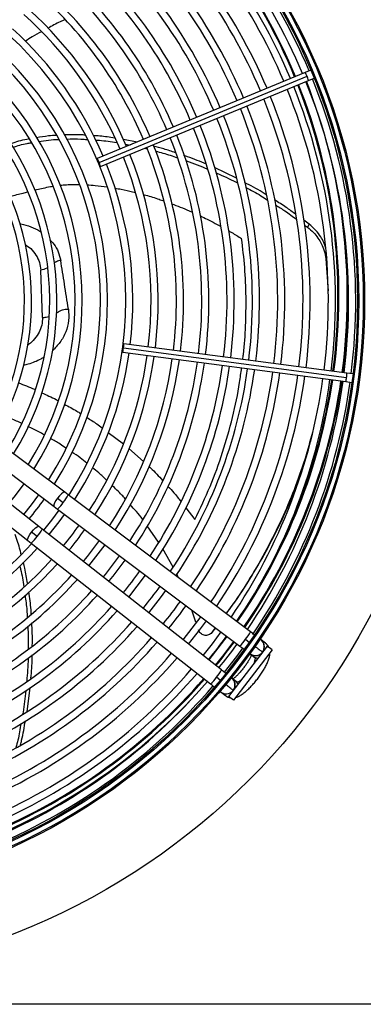
# Model space of a CAD drawing. Units: millimetres. Extents: x 5 to 414, y 3 to 291.
# Drawn here: x 238 to 245, y 236 to 256 of the extents above; entities that cross this region are included whole.
import ezdxf

# ---------------------------------------------------------------- set-up
doc = ezdxf.new("R2010")
doc.units = ezdxf.units.MM

msp = doc.modelspace()

# ---------------------------------------------------------------- linework, layer by layer
at = {"color": 7, "linetype": 'Continuous', "lineweight": 25}
for p, q in [((243.503, 254.711), (239.399, 253.011)), ((239.437, 252.935), (243.541, 254.635)), ((243.614, 254.757), (243.503, 254.711)), ((243.568, 254.554), (243.68, 254.6)), ((243.781, 254.734), (243.766, 254.759)), ((243.788, 254.706), (243.781, 254.734)), ((239.464, 252.854), (243.568, 254.554)), ((240.185, 253.337), (239.917, 253.389)), ((239.956, 253.297), (240.046, 253.279)), ((240.338, 253.216), (240.379, 253.205)), ((242.147, 252.628), (241.712, 252.834)), ((243.58, 251.722), (243.477, 251.796)), ((243.494, 251.7), (243.552, 251.658)), ((243.58, 251.722), (243.552, 251.657)), ((243.913, 251.033), (243.957, 250.402)), ((238.317, 249.878), (238.284, 250.811)), ((244.328, 248.782), (239.924, 249.362)), ((239.901, 249.193), (244.305, 248.614)), ((239.918, 249.277), (244.322, 248.697)), ((244.448, 248.766), (244.328, 248.782)), ((244.305, 248.614), (244.425, 248.598)), ((244.572, 248.635), (244.581, 248.663)), ((244.581, 248.663), (244.579, 248.692)), ((238.756, 246.43), (236.248, 248.312)), ((236.038, 248.032), (238.546, 246.151)), ((238.244, 245.757), (235.777, 247.692)), ((235.561, 247.417), (238.028, 245.482)), ((238.617, 246.316), (238.729, 246.232)), ((238.824, 246.379), (238.756, 246.43)), ((242.423, 243.679), (238.824, 246.379)), ((238.546, 246.151), (238.614, 246.099)), ((238.614, 246.099), (242.213, 243.399)), ((238.311, 245.704), (238.244, 245.757)), ((241.851, 242.927), (238.311, 245.704)), ((240.611, 245.449), (240.385, 245.77)), ((238.028, 245.482), (238.095, 245.429)), ((238.213, 245.559), (238.103, 245.646)), ((238.095, 245.429), (241.635, 242.652)), ((240.898, 244.957), (240.694, 245.315)), ((241.005, 244.743), (240.97, 244.821)), ((241.347, 243.866), (241.267, 244.109)), ((241.732, 243.76), (241.659, 243.663)), ((241.676, 243.68), (241.734, 243.758)), ((241.676, 243.68), (241.659, 243.663)), ((242.327, 243.532), (242.408, 243.471)), ((242.752, 243.398), (241.992, 242.406)), ((242.723, 243.453), (242.635, 243.52)), ((242.852, 243.322), (242.752, 243.398)), ((242.852, 243.322), (242.091, 242.33)), ((242.425, 243.24), (242.513, 243.173)), ((242.653, 243.287), (242.662, 243.28)), ((242.656, 243.285), (242.68, 243.309)), ((241.832, 242.72), (241.752, 242.782)), ((242.146, 242.695), (242.059, 242.764)), ((238.014, 242.105), (238.073, 242.572)), ((241.843, 242.488), (241.93, 242.42)), ((242.091, 242.33), (241.992, 242.406)), ((277.352, 236.332), (38.352, 236.332))]:
    msp.add_line(p, q, dxfattribs=at)
at = {"color": 8, "linetype": 'Continuous', "lineweight": 25}
for p, q in [((243.929, 251.062), (243.913, 251.033)), ((239.615, 247.612), (239.916, 247.387)), ((240.024, 247.295), (240.313, 247.037)), ((241.148, 246.123), (241.328, 245.894)), ((242.183, 242.655), (242.145, 242.696))]:
    msp.add_line(p, q, dxfattribs=at)
at = {"color": 7, "linetype": 'Continuous', "lineweight": 25, "flags": 128}
for points in [[(239.437, 252.935), (239.424, 252.965), (239.412, 252.99), (239.403, 253.006), (239.399, 253.011), (239.399, 253.004), (239.404, 252.986), (239.414, 252.96), (239.426, 252.93)], [(239.426, 252.93), (239.439, 252.9), (239.45, 252.875), (239.459, 252.859), (239.464, 252.854), (239.464, 252.861), (239.458, 252.879), (239.449, 252.905), (239.437, 252.935)], [(239.918, 249.277), (239.922, 249.309), (239.925, 249.337), (239.925, 249.355), (239.924, 249.362), (239.921, 249.356), (239.916, 249.338), (239.911, 249.311), (239.907, 249.278)], [(239.907, 249.278), (239.903, 249.246), (239.901, 249.219), (239.9, 249.2), (239.901, 249.193), (239.905, 249.199), (239.909, 249.217), (239.914, 249.245), (239.918, 249.277)], [(237.66, 246.215), (237.785, 246.37), (237.953, 246.596)], [(238.241, 246.379), (238.096, 246.183), (237.944, 245.993)], [(238.641, 246.079), (238.493, 245.879), (238.337, 245.684)], [(238.447, 245.597), (238.646, 245.849), (238.753, 245.995)], [(239.234, 244.98), (239.42, 245.214), (239.553, 245.395)], [(240.021, 244.363), (240.19, 244.576), (240.353, 244.795)], [(240.415, 244.054), (240.648, 244.352), (240.753, 244.494)], [(241.441, 243.978), (241.269, 243.748), (241.092, 243.523)], [(241.202, 243.437), (241.419, 243.713), (241.553, 243.894)], [(241.841, 243.678), (241.666, 243.444), (241.485, 243.214)], [(241.91, 242.881), (242.155, 243.194), (242.273, 243.354)]]:
    msp.add_lwpolyline(points, dxfattribs=at)
at = {"color": 8, "linetype": 'Continuous', "lineweight": 25, "flags": 128}
for points in [[(238.617, 246.316), (238.583, 246.266), (238.557, 246.22), (238.543, 246.182), (238.542, 246.157), (238.546, 246.151)], [(238.756, 246.43), (238.748, 246.433), (238.725, 246.424), (238.692, 246.4), (238.655, 246.362), (238.617, 246.316)], [(238.103, 245.646), (238.142, 245.691), (238.18, 245.728), (238.213, 245.752), (238.236, 245.76), (238.244, 245.757)], [(238.028, 245.482), (238.024, 245.488), (238.026, 245.513), (238.041, 245.551), (238.068, 245.597), (238.103, 245.646)], [(241.96, 243.589), (241.848, 243.439), (241.599, 243.125)], [(242.092, 243.489), (241.87, 243.198), (241.729, 243.023)], [(242.466, 243.217), (242.45, 243.224), (242.425, 243.24)], [(242.503, 243.073), (242.507, 243.083), (242.52, 243.125), (242.522, 243.156), (242.512, 243.174)], [(242.561, 243.149), (242.54, 243.157), (242.512, 243.174)], [(242.145, 242.696), (242.165, 242.692), (242.195, 242.701), (242.232, 242.725), (242.241, 242.731)]]:
    msp.add_lwpolyline(points, dxfattribs=at)
at = {"color": 7, "linetype": 'Continuous', "lineweight": 25}
for centre, radius in [((232.852, 250.307), 13.502), ((232.852, 250.207), 11.825), ((232.852, 250.207), 11.8), ((232.852, 250.207), 11.71), ((232.852, 250.207), 11.685)]:
    msp.add_circle(centre, radius, dxfattribs=at)
for centre, radius, start, end in [((232.852, 250.207), 11.51, 22.9231, 49.2804), ((232.852, 250.207), 11.65, 22.918, 49.3107), ((232.852, 250.207), 11.25, 22.9329, 49.2202), ((232.852, 250.307), 11.3, 22.4625, 48.9187), ((232.852, 250.207), 11.11, 22.9384, 49.1866), ((232.852, 250.207), 10.75, 22.953, 49.0962), ((232.852, 250.207), 10.61, 22.959, 49.0594), ((232.852, 250.207), 10.25, 22.9751, 48.9601), ((232.852, 250.207), 10.11, 22.9817, 48.9196), ((232.852, 250.207), 9.75, 22.9995, 48.8101), ((232.852, 250.207), 9.61, 23.0068, 48.7652), ((232.852, 250.207), 9.25, 23.0265, 48.6437), ((232.852, 250.207), 9.11, 23.0346, 48.5939), ((232.852, 250.207), 8.75, 23.0566, 48.4584), ((232.852, 250.207), 8.61, 23.0656, 48.4026), ((232.852, 250.207), 8.25, 23.0903, 48.2505), ((232.852, 250.207), 8.11, 23.1005, 48.1877), ((232.852, 250.207), 7.75, 23.1284, 48.0157), ((232.852, 250.207), 7.61, 23.14, 47.9444), ((232.852, 250.207), 7.25, 23.1718, 47.7485), ((232.852, 250.207), 7.11, 327.3331, 47.6669), ((232.852, 250.207), 6.75, 327.5584, 47.4416), ((232.852, 250.207), 6.61, 327.6527, 47.3473), ((232.852, 250.207), 6.11, 328.0248, 46.9752), ((232.852, 250.207), 6.25, 327.9146, 47.0854), ((232.852, 250.207), 11.25, 352.9329, 22.0671), ((232.852, 250.307), 11.3, 352.4283, 21.6005), ((232.852, 250.207), 11.51, 352.9231, 22.0769), ((232.852, 250.207), 11.65, 352.918, 22.082), ((232.852, 250.207), 5.61, 328.4636, 46.5364), ((232.852, 250.207), 5.75, 328.333, 46.667), ((232.852, 250.207), 10.75, 352.953, 22.047), ((232.852, 250.207), 11.11, 352.9384, 22.0616), ((232.852, 250.207), 10.25, 352.9751, 22.0249), ((232.852, 250.207), 10.61, 352.959, 22.041), ((232.852, 250.207), 5.11, 328.9886, 46.0114), ((232.852, 250.207), 5.25, 328.8314, 46.1686), ((232.852, 250.207), 9.75, 352.9995, 22.0005), ((232.852, 250.207), 10.11, 352.9817, 22.0183), ((232.852, 250.207), 9.25, 353.0265, 21.9735), ((232.852, 250.207), 9.61, 353.0068, 21.9932), ((232.852, 250.207), 8.75, 353.0566, 21.9434), ((232.852, 250.207), 9.11, 353.0346, 21.9654), ((232.852, 250.207), 8.25, 353.0903, 21.9097), ((232.852, 250.207), 8.61, 353.0656, 21.9344), ((232.852, 250.207), 7.75, 353.1284, 21.8716), ((232.852, 250.207), 8.11, 353.1005, 21.8995), ((232.852, 250.207), 7.25, 353.1718, 21.8282), ((232.852, 250.207), 7.61, 353.14, 21.86), ((232.852, 250.307), 11.501, 352.4295, 5.1839), ((232.852, 250.207), 7.25, 327.2515, 351.8282), ((232.852, 250.207), 7.61, 327.0556, 351.86), ((232.852, 250.207), 7.75, 326.9843, 351.8716), ((232.852, 250.207), 8.11, 326.8123, 351.8995), ((232.852, 250.207), 8.25, 326.7495, 351.9097), ((232.852, 250.207), 8.61, 326.5974, 351.9344), ((232.852, 250.207), 8.75, 326.5416, 351.9434), ((232.852, 250.207), 9.11, 326.4061, 351.9654), ((232.852, 250.207), 9.25, 326.3563, 351.9735), ((232.852, 250.207), 9.61, 326.2348, 351.9932), ((232.852, 250.207), 9.75, 326.1899, 352.0005), ((232.852, 250.207), 10.11, 326.0804, 352.0183), ((232.852, 250.207), 10.25, 326.0399, 352.0249), ((232.852, 250.207), 10.61, 325.9406, 352.041), ((232.852, 250.207), 10.75, 325.9038, 352.047), ((232.852, 250.207), 11.11, 325.8134, 352.0616), ((232.852, 250.307), 11.3, 325.362, 351.5663), ((232.852, 250.207), 11.25, 325.7798, 352.0671), ((232.852, 250.307), 11.501, 325.3227, 351.5826), ((232.852, 250.207), 11.51, 325.7196, 352.0769), ((232.852, 250.207), 11.65, 325.6889, 352.082), ((232.852, 250.207), 6.75, 320.4168, 324.5832), ((232.852, 250.207), 7.61, 320.5826, 324.4174), ((232.852, 250.207), 7.75, 320.6061, 324.3939), ((232.852, 250.207), 8.11, 320.6628, 324.3372), ((232.852, 250.207), 7.11, 237.3331, 317.6669), ((232.852, 250.207), 7.25, 293.1718, 317.7485), ((232.852, 250.207), 7.61, 293.14, 317.9444), ((232.852, 250.207), 8.61, 320.7338, 324.2662), ((232.852, 250.207), 8.75, 320.7522, 324.2478), ((232.852, 250.207), 7.75, 293.1284, 318.0157), ((232.852, 250.207), 8.11, 293.1005, 318.1877), ((232.852, 250.207), 8.25, 293.0903, 318.2505), ((232.852, 250.207), 9.11, 320.7969, 324.2031), ((232.852, 250.207), 9.61, 320.8535, 324.1465), ((232.852, 250.207), 8.61, 293.0656, 318.4026), ((232.852, 250.207), 8.75, 293.0566, 318.4584), ((232.852, 250.207), 9.11, 293.0346, 318.5939), ((232.852, 250.207), 10.11, 320.9044, 324.0956), ((232.852, 250.207), 10.25, 320.9178, 324.0822), ((232.852, 250.207), 9.25, 293.0265, 318.6437), ((232.852, 250.207), 9.61, 293.0068, 318.7652), ((232.852, 250.207), 9.75, 292.9995, 318.8101), ((232.852, 250.207), 10.11, 292.9817, 318.9196), ((232.852, 250.207), 11.25, 321.0037, 323.9963), ((242.522, 243.385), 0.175, 334.0491, 58.3471), ((232.852, 250.207), 10.25, 292.9751, 318.9601), ((232.852, 250.307), 11.501, 320.6309, 323.5786), ((232.852, 250.207), 11.51, 321.0236, 323.9764), ((242.624, 243.321), 0.165, 19.7248, 53.0187), ((232.852, 250.207), 10.61, 292.959, 319.0594), ((232.852, 250.207), 10.75, 292.953, 319.0962), ((242.522, 243.385), 0.175, 231.2534, 323.1161), ((232.852, 250.207), 11.11, 292.9384, 319.1866), ((232.852, 250.207), 11.25, 292.9329, 319.2202), ((241.944, 242.632), 0.175, 321.8839, 53.7466), ((232.852, 250.307), 11.501, 292.7328, 318.8861), ((232.852, 250.307), 11.576, 292.7313, 318.9055), ((232.852, 250.207), 11.51, 292.9231, 319.2804), ((232.852, 250.207), 11.65, 292.918, 319.3097), ((241.944, 242.632), 0.175, 226.6529, 321.8839)]:
    msp.add_arc(centre, radius, start, end, dxfattribs=at)
at = {"color": 8, "linetype": 'Continuous', "lineweight": 25}
for centre, radius, start, end in [((232.852, 250.307), 11.318, 22.4626, 48.9234), ((243.247, 254.536), 0.31, 18.586, 34.3946), ((243.263, 254.497), 0.31, 10.6054, 26.414), ((232.852, 250.307), 11.318, 352.4284, 21.602), ((232.852, 250.307), 11.483, 352.4294, 21.6149), ((244.019, 248.758), 0.31, 348.586, 4.3946), ((232.852, 250.307), 11.318, 325.3585, 351.5677), ((232.852, 250.307), 11.483, 325.3261, 351.5812), ((244.013, 248.716), 0.31, 340.6054, 356.414), ((238.266, 246.635), 0.614, 318.914, 335.3392), ((238.286, 246.5), 0.518, 309.3771, 328.872), ((237.839, 245.918), 0.518, 316.128, 335.6229), ((237.703, 245.902), 0.614, 309.6608, 326.086), ((241.884, 243.8), 0.518, 309.385, 328.867), ((241.86, 243.938), 0.619, 318.9629, 335.2494), ((242.527, 243.385), 0.174, 333.2421, 26.3496), ((242.524, 243.381), 0.174, 259.7755, 311.7343), ((232.852, 250.307), 11.483, 292.7332, 318.8814), ((241.239, 243.128), 0.619, 309.7506, 326.0371), ((241.379, 243.141), 0.518, 316.133, 335.615), ((241.953, 242.631), 0.17, 332.7979, 51.2213), ((242.032, 242.55), 0.165, 231.9598, 265.2967)]:
    msp.add_arc(centre, radius, start, end, dxfattribs=at)
at = {"color": 7, "linetype": 'Continuous', "lineweight": 25}
for points, knots in [([(238.76, 255.751), (238.729, 255.738), (238.612, 255.692), (238.504, 255.628), (238.424, 255.582)], [0, 0, 0, 0, 0.2673821, 1, 1, 1, 1]), ([(238.3, 255.515), (238.236, 255.483), (238.126, 255.427), (238.024, 255.358), (237.981, 255.328)], [0, 0, 0, 0, 0.57592, 1, 1, 1, 1]), ([(238.596, 253.47), (238.542, 253.467), (238.409, 253.46), (238.28, 253.436), (238.202, 253.422)], [0, 0, 0, 0, 0.402766, 1, 1, 1, 1]), ([(239.159, 253.475), (239.134, 253.477), (238.997, 253.487), (238.859, 253.483), (238.748, 253.48)], [0, 0, 0, 0, 0.18604, 1, 1, 1, 1]), ([(239.743, 253.417), (239.645, 253.432), (239.505, 253.454), (239.364, 253.462), (239.321, 253.464)], [0, 0, 0, 0, 0.695388, 1, 1, 1, 1]), ([(238.058, 253.399), (238.041, 253.396), (237.915, 253.377), (237.795, 253.338), (237.691, 253.305)], [0, 0, 0, 0, 0.135883, 1, 1, 1, 1]), ([(237.732, 253.235), (237.825, 253.264), (237.944, 253.303), (238.071, 253.321), (238.099, 253.325)], [0, 0, 0, 0, 0.771889, 1, 1, 1, 1]), ([(238.245, 253.348), (238.309, 253.359), (238.438, 253.382), (238.57, 253.388), (238.636, 253.391)], [0, 0, 0, 0, 0.495351, 1, 1, 1, 1]), ([(238.796, 253.398), (238.89, 253.4), (239.025, 253.403), (239.16, 253.393), (239.201, 253.39)], [0, 0, 0, 0, 0.69687, 1, 1, 1, 1]), ([(239.362, 253.379), (239.388, 253.377), (239.53, 253.368), (239.669, 253.346), (239.783, 253.328)], [0, 0, 0, 0, 0.189266, 1, 1, 1, 1]), ([(240.945, 253.126), (240.868, 253.153), (240.725, 253.203), (240.578, 253.239), (240.51, 253.256)], [0, 0, 0, 0, 0.539951, 1, 1, 1, 1]), ([(240.551, 253.16), (240.599, 253.148), (240.746, 253.111), (240.887, 253.061), (240.983, 253.028)], [0, 0, 0, 0, 0.328827, 1, 1, 1, 1]), ([(241.553, 252.9), (241.431, 252.953), (241.286, 253.015), (241.135, 253.064), (241.111, 253.072)], [0, 0, 0, 0, 0.840607, 1, 1, 1, 1]), ([(241.145, 252.975), (241.151, 252.973), (241.3, 252.924), (241.444, 252.862), (241.582, 252.803)], [0, 0, 0, 0, 0.03891, 1, 1, 1, 1]), ([(241.742, 252.733), (241.877, 252.674), (242.022, 252.611), (242.16, 252.536), (242.17, 252.53)], [0, 0, 0, 0, 0.92944, 1, 1, 1, 1]), ([(242.734, 252.3), (242.708, 252.317), (242.572, 252.405), (242.426, 252.48), (242.309, 252.54)], [0, 0, 0, 0, 0.193641, 1, 1, 1, 1]), ([(242.334, 252.44), (242.434, 252.389), (242.578, 252.315), (242.713, 252.228), (242.754, 252.201)], [0, 0, 0, 0, 0.694045, 1, 1, 1, 1]), ([(243.315, 251.914), (243.255, 251.96), (243.121, 252.06), (242.977, 252.148), (242.899, 252.196)], [0, 0, 0, 0, 0.453335, 1, 1, 1, 1]), ([(242.919, 252.098), (242.982, 252.059), (243.124, 251.972), (243.257, 251.872), (243.332, 251.816)], [0, 0, 0, 0, 0.437805, 1, 1, 1, 1]), ([(243.908, 251.258), (243.897, 251.291), (243.873, 251.363), (243.809, 251.478), (243.716, 251.604), (243.627, 251.681), (243.58, 251.722)], [0, 0, 0, 0, 0.1954207, 0.4257759, 0.6997257, 1, 1, 1, 1]), ([(243.552, 251.657), (243.592, 251.623), (243.669, 251.558), (243.758, 251.448), (243.83, 251.328), (243.888, 251.189), (243.905, 251.087), (243.913, 251.033)], [0, 0, 0, 0, 0.193935, 0.371153, 0.543886, 0.756463, 1, 1, 1, 1]), ([(238.829, 250.045), (238.803, 250.209), (238.752, 250.538), (238.702, 250.849), (238.677, 251.005)], [0, 0, 0, 0, 0.500078, 1, 1, 1, 1]), ([(237.906, 247.787), (237.873, 247.804), (237.766, 247.857), (237.653, 247.896), (237.576, 247.924)], [0, 0, 0, 0, 0.310064, 1, 1, 1, 1]), ([(238.351, 247.564), (238.316, 247.585), (238.213, 247.646), (238.103, 247.695), (238.031, 247.728)], [0, 0, 0, 0, 0.338117, 1, 1, 1, 1]), ([(243.647, 247.613), (243.599, 247.435), (243.497, 247.059), (243.291, 246.483), (243.042, 245.893), (242.754, 245.313), (242.426, 244.747), (242.154, 244.322), (241.981, 244.092), (241.941, 244.04)], [0, 0, 0, 0, 0.147003, 0.310985, 0.472782, 0.633814, 0.793892, 0.953371, 1, 1, 1, 1]), ([(238.78, 247.303), (238.742, 247.33), (238.644, 247.4), (238.538, 247.457), (238.474, 247.493)], [0, 0, 0, 0, 0.391765, 1, 1, 1, 1]), ([(239.193, 247.004), (239.148, 247.041), (239.055, 247.119), (238.953, 247.186), (238.899, 247.221)], [0, 0, 0, 0, 0.469501, 1, 1, 1, 1]), ([(241.944, 244.038), (241.989, 244.097), (242.169, 244.335), (242.448, 244.77), (242.779, 245.34), (243.068, 245.923), (243.312, 246.488), (243.438, 246.857), (243.497, 247.029)], [0, 0, 0, 0, 0.063237, 0.254069, 0.445662, 0.638447, 0.832206, 1, 1, 1, 1]), ([(239.586, 246.664), (239.535, 246.715), (239.446, 246.804), (239.347, 246.881), (239.305, 246.913)], [0, 0, 0, 0, 0.575718, 1, 1, 1, 1]), ([(239.952, 246.299), (239.93, 246.325), (239.849, 246.423), (239.754, 246.507), (239.685, 246.569)], [0, 0, 0, 0, 0.2723328, 1, 1, 1, 1]), ([(240.296, 245.897), (240.295, 245.899), (240.221, 246.003), (240.133, 246.096), (240.047, 246.188)], [0, 0, 0, 0, 0.016616, 1, 1, 1, 1]), ([(237.899, 245.203), (237.892, 245.231), (237.859, 245.365), (237.813, 245.495), (237.777, 245.597)], [0, 0, 0, 0, 0.213653, 1, 1, 1, 1]), ([(237.869, 244.983), (237.875, 244.96), (237.91, 244.823), (237.932, 244.684), (237.95, 244.569)], [0, 0, 0, 0, 0.169674, 1, 1, 1, 1]), ([(238.022, 244.636), (238.006, 244.735), (237.984, 244.873), (237.949, 245.008), (237.939, 245.046)], [0, 0, 0, 0, 0.717482, 1, 1, 1, 1]), ([(237.973, 244.401), (237.987, 244.301), (238.008, 244.156), (238.015, 244.009), (238.017, 243.963)], [0, 0, 0, 0, 0.684887, 1, 1, 1, 1]), ([(238.096, 244.025), (238.095, 244.055), (238.087, 244.202), (238.066, 244.348), (238.049, 244.466)], [0, 0, 0, 0, 0.197862, 1, 1, 1, 1]), ([(238.027, 243.793), (238.03, 243.744), (238.04, 243.592), (238.037, 243.44), (238.035, 243.338)], [0, 0, 0, 0, 0.327167, 1, 1, 1, 1]), ([(238.117, 243.404), (238.118, 243.487), (238.121, 243.638), (238.111, 243.789), (238.106, 243.857)], [0, 0, 0, 0, 0.548638, 1, 1, 1, 1]), ([(241.659, 243.663), (241.651, 243.653), (241.633, 243.634), (241.596, 243.615), (241.554, 243.606), (241.511, 243.609), (241.471, 243.624), (241.437, 243.649), (241.41, 243.681), (241.401, 243.706), (241.396, 243.718)], [0, 0, 0, 0, 0.117812, 0.2463791, 0.3752703, 0.5036982, 0.631579, 0.7587299, 0.8846848, 1, 1, 1, 1]), ([(241.651, 243.653), (241.654, 243.656), (241.66, 243.662), (241.665, 243.667), (241.667, 243.67)], [0, 0, 0, 0, 0.499994, 1, 1, 1, 1]), ([(242.499, 243.621), (242.498, 243.622), (242.488, 243.63), (242.461, 243.65), (242.436, 243.669), (242.423, 243.679)], [0, 0, 0, 0, 0.038085, 0.498218, 1, 1, 1, 1]), ([(242.213, 243.399), (242.226, 243.389), (242.251, 243.37), (242.28, 243.348), (242.293, 243.339), (242.295, 243.337)], [0, 0, 0, 0, 0.457518, 0.877062, 1, 1, 1, 1]), ([(242.787, 243.371), (242.783, 243.381), (242.771, 243.407), (242.747, 243.434), (242.728, 243.449), (242.723, 243.453)], [0, 0, 0, 0, 0.318243, 0.824693, 1, 1, 1, 1]), ([(238.034, 243.164), (238.034, 243.16), (238.034, 243.006), (238.02, 242.854), (238.006, 242.706)], [0, 0, 0, 0, 0.026328, 1, 1, 1, 1]), ([(238.09, 242.762), (238.102, 242.894), (238.116, 243.048), (238.116, 243.204), (238.116, 243.228)], [0, 0, 0, 0, 0.849816, 1, 1, 1, 1]), ([(242.445, 243.225), (242.44, 243.214), (242.43, 243.19), (242.405, 243.142), (242.371, 243.085), (242.33, 243.024), (242.284, 242.961), (242.235, 242.9), (242.184, 242.844), (242.137, 242.797), (242.101, 242.765), (242.084, 242.752), (242.079, 242.748)], [0, 0, 0, 0, 0.080056, 0.180644, 0.286952, 0.396834, 0.508672, 0.621255, 0.733383, 0.843845, 0.951244, 1, 1, 1, 1]), ([(242.133, 242.386), (242.147, 242.39), (242.18, 242.4), (242.233, 242.428), (242.293, 242.47), (242.358, 242.524), (242.422, 242.586), (242.485, 242.655), (242.546, 242.728), (242.604, 242.804), (242.657, 242.882), (242.704, 242.959), (242.744, 243.036), (242.778, 243.111), (242.799, 243.182), (242.81, 243.232), (242.809, 243.261), (242.809, 243.266)], [0, 0, 0, 0, 0.042806, 0.107242, 0.187627, 0.259323, 0.334066, 0.406162, 0.477005, 0.547398, 0.617883, 0.688882, 0.761128, 0.835867, 0.915729, 0.984456, 1, 1, 1, 1]), ([(241.935, 242.861), (241.931, 242.864), (241.918, 242.874), (241.889, 242.897), (241.864, 242.917), (241.851, 242.927)], [0, 0, 0, 0, 0.161561, 0.562629, 1, 1, 1, 1]), ([(241.635, 242.652), (241.648, 242.642), (241.673, 242.622), (241.696, 242.604), (241.707, 242.595)], [0, 0, 0, 0, 0.524088, 1, 1, 1, 1]), ([(237.987, 242.518), (237.973, 242.375), (237.958, 242.217), (237.929, 242.062), (237.926, 242.047)], [0, 0, 0, 0, 0.904285, 1, 1, 1, 1]), ([(241.93, 242.42), (241.946, 242.41), (241.976, 242.39), (242.012, 242.379), (242.028, 242.378), (242.029, 242.378)], [0, 0, 0, 0, 0.503243, 0.993155, 1, 1, 1, 1]), ([(237.893, 241.872), (237.875, 241.762), (237.849, 241.602), (237.808, 241.446), (237.795, 241.397)], [0, 0, 0, 0, 0.687378, 1, 1, 1, 1]), ([(237.883, 241.448), (237.891, 241.479), (237.932, 241.636), (237.959, 241.796), (237.98, 241.925)], [0, 0, 0, 0, 0.199462, 1, 1, 1, 1])]:
    msp.add_open_spline(points, degree=3, knots=knots, dxfattribs=at)
at = {"color": 8, "linetype": 'Continuous', "lineweight": 25}
for points, knots in [([(238.164, 252.391), (238.178, 252.395), (238.233, 252.409), (238.337, 252.432), (238.442, 252.455), (238.505, 252.464), (238.521, 252.467)], [0, 0, 0, 0, 0.116688, 0.475029, 0.87337, 1, 1, 1, 1]), ([(238.669, 252.487), (238.689, 252.489), (238.752, 252.496), (238.877, 252.503), (238.981, 252.502), (239.043, 252.501)], [0, 0, 0, 0, 0.161212, 0.5057912, 1, 1, 1, 1]), ([(239.194, 252.494), (239.25, 252.491), (239.383, 252.484), (239.515, 252.465), (239.592, 252.453)], [0, 0, 0, 0, 0.414898, 1, 1, 1, 1]), ([(237.674, 252.265), (237.678, 252.266), (237.765, 252.289), (237.883, 252.32), (237.996, 252.348), (238.026, 252.356)], [0, 0, 0, 0, 0.037738, 0.739542, 1, 1, 1, 1]), ([(239.749, 252.429), (239.791, 252.422), (239.908, 252.402), (240.043, 252.374), (240.135, 252.349), (240.154, 252.345)], [0, 0, 0, 0, 0.30712, 0.859872, 1, 1, 1, 1]), ([(240.303, 252.306), (240.321, 252.301), (240.427, 252.274), (240.565, 252.231), (240.683, 252.188), (240.715, 252.177)], [0, 0, 0, 0, 0.124912, 0.764762, 1, 1, 1, 1]), ([(240.869, 252.122), (240.925, 252.101), (241.041, 252.056), (241.176, 252), (241.254, 251.964), (241.275, 251.955)], [0, 0, 0, 0, 0.414509, 0.847609, 1, 1, 1, 1]), ([(241.435, 251.881), (241.479, 251.86), (241.578, 251.813), (241.711, 251.746), (241.799, 251.697), (241.833, 251.679)], [0, 0, 0, 0, 0.326615, 0.735672, 1, 1, 1, 1]), ([(237.869, 251.727), (237.876, 251.726), (237.954, 251.717), (238.09, 251.667), (238.226, 251.611), (238.285, 251.565), (238.294, 251.559)], [0, 0, 0, 0, 0.04541, 0.485604, 0.924708, 1, 1, 1, 1]), ([(241.995, 251.589), (242.015, 251.577), (242.102, 251.528), (242.186, 251.475), (242.25, 251.436)], [0, 0, 0, 0, 0.240307, 1, 1, 1, 1]), ([(237.974, 251.321), (238.013, 251.294), (238.099, 251.234), (238.195, 251.112), (238.266, 250.966), (238.278, 250.862), (238.284, 250.811)], [0, 0, 0, 0, 0.214665, 0.476459, 0.738209, 1, 1, 1, 1]), ([(238.465, 251.413), (238.492, 251.385), (238.561, 251.313), (238.636, 251.174), (238.663, 251.061), (238.677, 251.005)], [0, 0, 0, 0, 0.2392, 0.619976, 1, 1, 1, 1]), ([(242.271, 249.053), (242.276, 249.085), (242.307, 249.309), (242.331, 249.722), (242.342, 250.294), (242.317, 250.872), (242.273, 251.246), (242.25, 251.436)], [0, 0, 0, 0, 0.03841, 0.263903, 0.499952, 0.746018, 1, 1, 1, 1]), ([(238.677, 251.005), (238.648, 250.998), (238.605, 250.988), (238.564, 250.963), (238.552, 250.953), (238.55, 250.951)], [0, 0, 0, 0, 0.632268, 0.922148, 1, 1, 1, 1]), ([(238.418, 250.858), (238.412, 250.855), (238.373, 250.832), (238.325, 250.821), (238.284, 250.811)], [0, 0, 0, 0, 0.134801, 1, 1, 1, 1]), ([(238.829, 250.045), (238.834, 249.97), (238.846, 249.818), (238.784, 249.592), (238.677, 249.387), (238.565, 249.276), (238.513, 249.224)], [0, 0, 0, 0, 0.255172, 0.51304, 0.771843, 1, 1, 1, 1]), ([(238.589, 249.962), (238.596, 249.966), (238.623, 249.983), (238.659, 250.01), (238.712, 250.033), (238.77, 250.042), (238.808, 250.044), (238.829, 250.045)], [0, 0, 0, 0, 0.112485, 0.402339, 0.598271, 0.777641, 1, 1, 1, 1]), ([(238.317, 249.878), (238.315, 249.828), (238.31, 249.729), (238.256, 249.584), (238.167, 249.455), (238.085, 249.369), (238.028, 249.336), (238.02, 249.331)], [0, 0, 0, 0, 0.2396586, 0.4793229, 0.7189861, 0.9586495, 1, 1, 1, 1]), ([(238.317, 249.878), (238.341, 249.88), (238.386, 249.883), (238.428, 249.893), (238.447, 249.897)], [0, 0, 0, 0, 0.558465, 1, 1, 1, 1]), ([(238.35, 249.099), (238.328, 249.085), (238.269, 249.047), (238.164, 248.999), (238.049, 248.957), (237.971, 248.941), (237.937, 248.934)], [0, 0, 0, 0, 0.178566, 0.478093, 0.778178, 1, 1, 1, 1]), ([(241.328, 245.894), (241.432, 246.111), (241.64, 246.549), (241.884, 247.224), (242.078, 247.91), (242.196, 248.467), (242.236, 248.789), (242.249, 248.884)], [0, 0, 0, 0, 0.220811, 0.444798, 0.672168, 0.902414, 1, 1, 1, 1]), ([(237.843, 248.588), (237.949, 248.55), (238.062, 248.509), (238.171, 248.457), (238.177, 248.454)], [0, 0, 0, 0, 0.940572, 1, 1, 1, 1]), ([(238.302, 248.394), (238.399, 248.352), (238.509, 248.303), (238.614, 248.244), (238.627, 248.237)], [0, 0, 0, 0, 0.872096, 1, 1, 1, 1]), ([(238.751, 248.168), (238.834, 248.124), (238.942, 248.067), (239.045, 248.001), (239.068, 247.986)], [0, 0, 0, 0, 0.772046, 1, 1, 1, 1]), ([(239.193, 247.906), (239.26, 247.866), (239.365, 247.802), (239.462, 247.727), (239.497, 247.7)], [0, 0, 0, 0, 0.638113, 1, 1, 1, 1]), ([(240.42, 246.941), (240.431, 246.932), (240.528, 246.846), (240.614, 246.748), (240.69, 246.661)], [0, 0, 0, 0, 0.111994, 1, 1, 1, 1]), ([(240.795, 246.548), (240.836, 246.507), (240.927, 246.414), (241.005, 246.309), (241.048, 246.251)], [0, 0, 0, 0, 0.444623, 1, 1, 1, 1]), ([(242.509, 243.396), (242.517, 243.39), (242.561, 243.356), (242.61, 243.32), (242.648, 243.291), (242.652, 243.288), (242.653, 243.287)], [0, 0, 0, 0, 0.099841, 0.542567, 0.891072, 1, 1, 1, 1]), ([(242.082, 242.524), (242.078, 242.527), (242.07, 242.533), (242.01, 242.58), (241.96, 242.619), (241.931, 242.642), (241.93, 242.643)], [0, 0, 0, 0, 0.354697, 0.709392, 0.9886, 1, 1, 1, 1])]:
    msp.add_open_spline(points, degree=3, knots=knots, dxfattribs=at)

doc.saveas('drawing.dxf')
